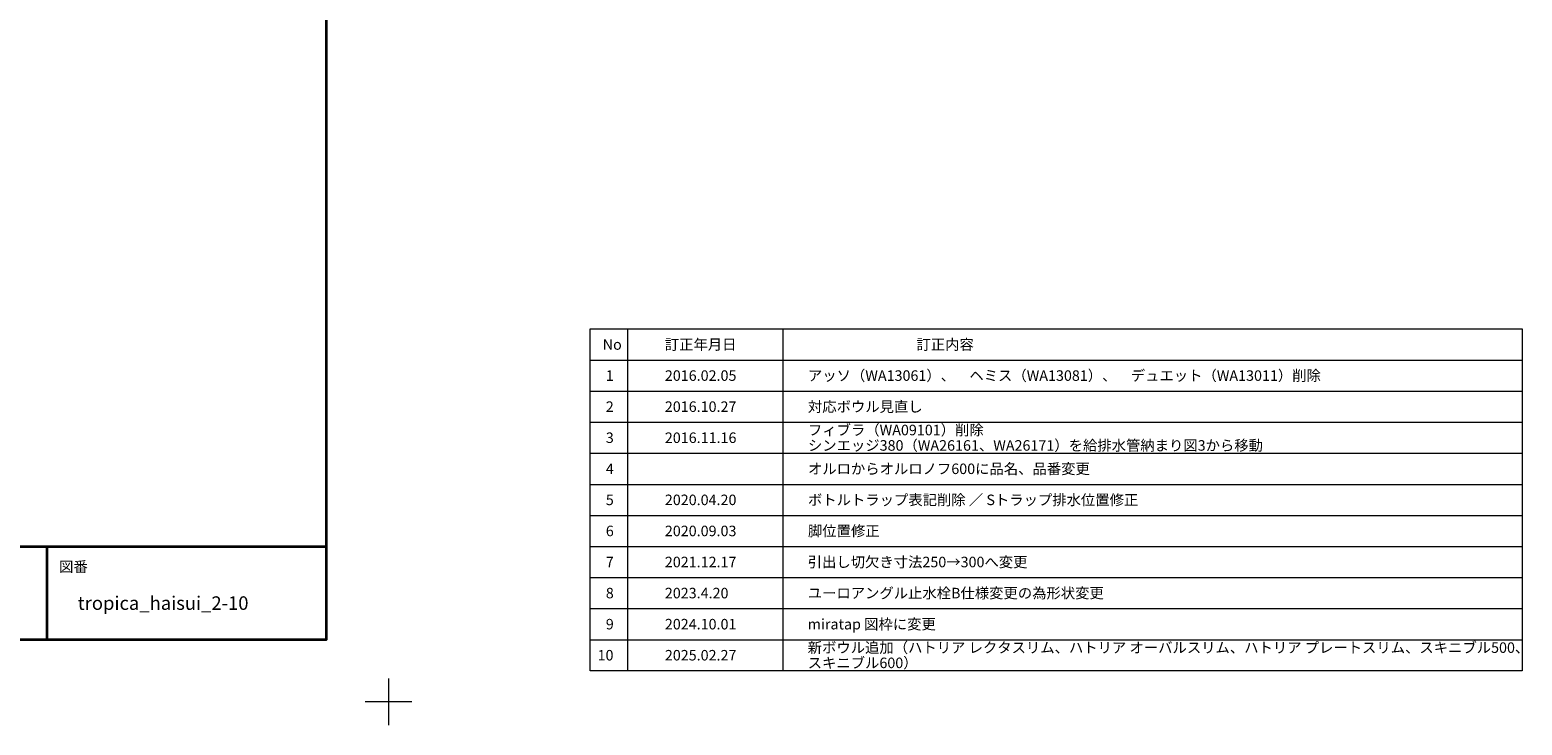
# Model space of a CAD drawing. Units: millimetres. Extents: x -4275 to 7850, y -3045 to 3045.
# Drawn here: x 3046 to 7850, y -3045 to -807 of the extents above; entities that cross this region are included whole.
import ezdxf

# ---------------------------------------------------------------- set-up
doc = ezdxf.new("R2010")
doc.units = ezdxf.units.MM
doc.header["$LTSCALE"] = 20
doc.layers.add('1図面枠', color=7, linetype='Continuous', lineweight=15)
doc.styles.get("Standard").update_dxf_attribs({"font": 'txt', "bigfont": 'BIGFONT.SHX'})

# ---------------------------------------------------------------- blocks, each defined once
blk = doc.blocks.new('グループ')
at = {"layer": '1図面枠', "color": 7, "linetype": 'Continuous', "lineweight": 15}
for p, q in [((4200, -2895), (4200, -3045)), ((4275, -2970), (4125, -2970))]:
    blk.add_line(p, q, dxfattribs=at)
blk = doc.blocks.new('グループ-1')
at = {"layer": '1図面枠', "color": 7, "linetype": 'Continuous', "lineweight": 15}
for p, q in [((4970, -1770), (4970, -2870)), ((5470, -1770), (5470, -2870)), ((4850, -1870), (7850, -1870)), ((4850, -1970), (7850, -1970)), ((4850, -2070), (7850, -2070)), ((4850, -2170), (7850, -2170)), ((4850, -2270), (7850, -2270)), ((4850, -2370), (7850, -2370)), ((4850, -2470), (7850, -2470)), ((4850, -2570), (7850, -2570)), ((4850, -2670), (7850, -2670)), ((4850, -2770), (7850, -2770))]:
    blk.add_line(p, q, dxfattribs=at)
at = {"layer": '1図面枠', "color": 7, "linetype": 'Continuous', "lineweight": 15, "flags": 128}
blk.add_lwpolyline([(4850, -1770), (7850, -1770), (7850, -2870), (4850, -2870)], close=True, dxfattribs=at)
blk = doc.blocks.new('グループ-2')
at = {"layer": '1図面枠', "color": 7, "linetype": 'Continuous', "lineweight": 35}
for p, q in [((-4000, -2470), (4000, -2470)), ((3100, -2470), (3100, -2770))]:
    blk.add_line(p, q, dxfattribs=at)
at = {"layer": '1図面枠', "color": 7, "linetype": 'Continuous', "lineweight": 35, "flags": 128}
blk.add_lwpolyline([(-4000, 2770), (4000, 2770), (4000, -2770), (-4000, -2770)], close=True, dxfattribs=at)
blk = doc.blocks.new('図面枠')
at = {"layer": '1図面枠', "color": 7}
for name in ['グループ', 'グループ-2', 'グループ-1']:
    blk.add_blockref(name, (0, 0), dxfattribs=at)
at = {"layer": '1図面枠', "color": 7, "char_height": 33.826, "line_spacing_factor": 0.870768}
for s, insert, attachment_point in [('{\\fMS PGothic|b0|i0|c128|p0;No}', (4890, -1820), 4), ('{\\fMS PGothic|b0|i0|c128|p0;訂正年月日}', (5090, -1820), 4), ('{\\fMS PGothic|b0|i0|c128|p0;訂正内容}', (5900, -1820), 4), ('{\\fMS PGothic|b0|i0|c128|p0;1}', (4900, -1920), 4), ('{\\fMS PGothic|b0|i0|c128|p0;2}', (4900, -2020), 4), ('{\\fMS PGothic|b0|i0|c128|p0;3}', (4900, -2120), 4), ('{\\fMS PGothic|b0|i0|c128|p0;4}', (4900, -2220), 4), ('{\\fMS PGothic|b0|i0|c128|p0;5}', (4900, -2320), 4), ('{\\fMS PGothic|b0|i0|c128|p0;6}', (4900, -2420), 4), ('{\\fMS PGothic|b0|i0|c128|p0;図番}', (3140, -2518.2), 1), ('{\\fMS PGothic|b0|i0|c128|p0;7}', (4900, -2520), 4), ('{\\fMS PGothic|b0|i0|c128|p0;8}', (4900, -2620), 4), ('{\\fMS PGothic|b0|i0|c128|p0;9}', (4900, -2720), 4), ('{\\fMS PGothic|b0|i0|c128|p0;10}', (4924.7, -2820), 6)]:
    blk.add_mtext(s, dxfattribs=dict(at, insert=insert, attachment_point=attachment_point))

msp = doc.modelspace()

# ---------------------------------------------------------------- block references
at = {"layer": '1図面枠', "color": 7}
msp.add_blockref('図面枠', (0, 0), dxfattribs=at)

# ---------------------------------------------------------------- texts
for s, insert, char_height, attachment_point, line_spacing_factor in [('{\\fMS PGothic|b0|i0|c128|p0;2016.02.05}', (5090, -1920), 33.8262, 4, 0.874265), ('{\\fMS PGothic|b0|i0|c128|p0;アッソ（WA13061）、\u3000ヘミス（WA13081）、\u3000デュエット（WA13011）削除}', (5550.76, -1920), 33.8262, 4, 0.874265), ('{\\fMS PGothic|b0|i0|c128|p0;2016.10.27}', (5090, -2020), 33.8262, 4, 0.874265), ('{\\fMS PGothic|b0|i0|c128|p0;対応ボウル見直し}', (5550.76, -2020), 33.8262, 4, 0.874265), ('{\\fMS PGothic|b0|i0|c128|p0;2016.11.16}', (5090, -2120), 33.8262, 4, 0.874265), ('{\\fMS PGothic|b0|i0|c128|p0;フィブラ（WA09101）削除\\Pシンエッジ380（WA26161、WA26171）を給排水管納まり図3から移動}', (5550.76, -2120), 33.8262, 4, 0.879564), ('{\\fMS PGothic|b0|i0|c128|p0;オルロからオルロノフ600に品名、品番変更}', (5550.76, -2220), 33.8262, 4, 1.009253), ('{\\fMS PGothic|b0|i0|c128|p0;2020.04.20}', (5090, -2320), 33.8262, 4, 0.874265), ('{\\fMS PGothic|b0|i0|c128|p0;ボトルトラップ表記削除 ／ Sトラップ排水位置修正}', (5550.76, -2320), 33.8262, 4, 1.009253), ('{\\fMS PGothic|b0|i0|c128|p0;脚位置修正}', (5550.76, -2420), 33.8262, 4, 0.874265), ('{\\fMS PGothic|b0|i0|c128|p0;2020.09.03}', (5090, -2420), 33.8262, 4, 0.874265), ('{\\fMS PGothic|b0|i0|c128|p0;引出し切欠き寸法250→300へ変更}', (5550, -2520), 33.8262, 4, 0.874265), ('{\\fMS PGothic|b0|i0|c128|p0;2021.12.17}', (5090, -2520), 33.8262, 4, 0.874265), ('{\\fMS PGothic|b0|i0|c128|p0;tropica_haisui_2-10}', (3200, -2630.48), 43.4909, 1, 0.870768), ('{\\fMS PGothic|b0|i0|c128|p0;2023.4.20}', (5090, -2620), 33.8262, 4, 0.874265), ('{\\fMS PGothic|b0|i0|c128|p0;ユーロアングル止水栓B仕様変更の為形状変更}', (5550, -2620), 33.8262, 4, 0.874265), ('{\\fMS PGothic|b0|i0|c128|p0;2024.10.01}', (5090, -2720), 33.8262, 4, 0.870768), ('{\\fMS PGothic|b0|i0|c128|p0;miratap 図枠に変更}', (5550, -2720), 33.8262, 4, 0.870768), ('{\\fMS PGothic|b0|i0|c128|p0;新ボウル追加（\\fMS PGothic|b0|i0|c128|p0;ハトリア レクタスリム\\fMS PGothic|b0|i0|c128|p0;、\\fMS PGothic|b0|i0|c128|p0;ハトリア オーバルスリム\\fMS PGothic|b0|i0|c128|p0;、\\fMS PGothic|b0|i0|c128|p0;ハトリア プレートスリム\\fMS PGothic|b0|i0|c128|p0;、\\fMS PGothic|b0|i0|c128|p0;スキニブル500\\fMS PGothic|b0|i0|c128|p0;、\\P\u3000\u3000\u3000\u3000\u3000\u3000\u3000\u3000\u3000\u3000\\fMS PGothic|b0|i0|c128|p0;スキニブル600\\fMS PGothic|b0|i0|c128|p0;）}', (5550, -2820), 33.82624, 4, 0.870768), ('{\\fMS PGothic|b0|i0|c128|p0;2025.02.27}', (5090, -2820), 33.8262, 4, 0.870768)]:
    msp.add_mtext(s, dxfattribs=dict(at, insert=insert, char_height=char_height, attachment_point=attachment_point, line_spacing_factor=line_spacing_factor))

doc.saveas('drawing.dxf')
